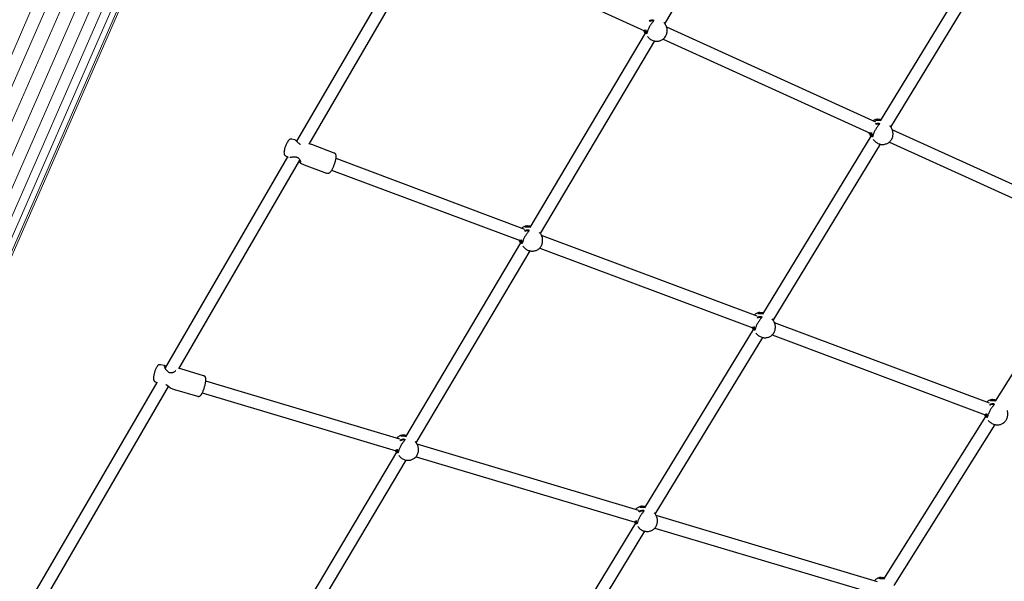
# Model space of a CAD drawing. Units: millimetres. Extents: x 1122 to 13122, y 1140 to 10140.
# Drawn here: x 4251 to 5532, y 4739 to 5470 of the extents above; entities that cross this region are included whole.
import ezdxf

# ---------------------------------------------------------------- set-up
doc = ezdxf.new("R2010")
doc.units = ezdxf.units.MM
for name, pattern in [('K5LT32768', [0]), ('K5LT32769', [0]), ('K5LT_REINFORCED', [0])]:
    doc.linetypes.add(name, pattern=pattern)
doc.layers.add('FORMAT', color=7, linetype='Continuous')

msp = doc.modelspace()

# ---------------------------------------------------------------- linework, layer by layer
at = {"color": 7, "linetype": 'K5LT32769', "lineweight": 18}
for p, q in [((3707.9, 4073.2), (4710.2, 6365.7)), ((3722.8, 4065.1), (4732.4, 6374.5)), ((3691.5, 4080.9), (4686.3, 6356.2)), ((3735.1, 4057.2), (4738.9, 6353.1)), ((3832.6, 4235), (4759, 6353.8)), ((3658.6, 4093.1), (4640.1, 6337.9)), ((3674.7, 4087.7), (4662.3, 6346.7)), ((3744.1, 4050), (4747.4, 6344.9)), ((3838.5, 4242.5), (4757.9, 6345.3))]:
    msp.add_line(p, q, dxfattribs=at)
at = {"color": 7, "linetype": 'K5LT32768', "lineweight": 25}
for p, q in [((5090.2, 5464.6), (5238.4, 5714.3)), ((4769.9, 5584.9), (4611.4, 5311.8)), ((4627.6, 5307.8), (4784.9, 5578.9)), ((5511.4, 5570.5), (5370.1, 5338.2)), ((4825, 5564.2), (5063.8, 5455.6)), ((5384, 5330.2), (5523.8, 5560.1)), ((5089.7, 5465.4), (5089, 5466.2)), ((5364.6, 5336.4), (5092.6, 5460.1)), ((5064.5, 5452.5), (4914.4, 5199.5)), ((4928.3, 5191.6), (5077, 5442.2)), ((5067.6, 5448.2), (5068.3, 5447.3)), ((5088, 5444.6), (5357.3, 5322.2)), ((5383.3, 5331.1), (5382.6, 5332)), ((5658.3, 5202.8), (5385.9, 5326.7)), ((4609.2, 5313.5), (4605.3, 5314.5)), ((5358, 5318.4), (5217.2, 5086.8)), ((5361.2, 5313.9), (5361.9, 5313)), ((4630.8, 5307.5), (4627.9, 5308.3)), ((4660.2, 5296.5), (4631.1, 5307.4)), ((5231, 5078.8), (5370.4, 5308)), ((5382.2, 5310.8), (5651.7, 5188.3)), ((4599.7, 5291.6), (4440.4, 5016.9)), ((4597.1, 5292.8), (4600.3, 5291.3)), ((4908.2, 5197.2), (4662.6, 5289.2)), ((4458.1, 5015.7), (4615.6, 5287.1)), ((4616.6, 5283.4), (4621, 5281.3)), ((4621, 5281.3), (4621.3, 5281.2)), ((4621.3, 5281.2), (4650.4, 5270.3)), ((4656.9, 5274.2), (4901.9, 5182.5)), ((4927.8, 5192.4), (4927, 5193.3)), ((5210.2, 5084.1), (4929.9, 5189.1)), ((5652.3, 5185.4), (5519.6, 4973.5)), ((4902.6, 5179.5), (4753, 4927.3)), ((4905.7, 5175.2), (4906.4, 5174.3)), ((4927.4, 5172.9), (5204.6, 5069.1)), ((4766.9, 4919.5), (4915, 5169.2)), ((5230.4, 5079.7), (5229.7, 5080.6)), ((5512.5, 4970.9), (5232.9, 5075.6)), ((5205.1, 5067), (5063.8, 4834.8)), ((5208.3, 5062.5), (5209, 5061.7)), ((5229.6, 5059.8), (5506.8, 4955.9)), ((5077.7, 4826.8), (5217.5, 5056.6)), ((4439.2, 5020.1), (4434.3, 5021.1)), ((4439.2, 5020.1), (4439.3, 5020.1)), ((4460.4, 5015.8), (4458.4, 5016.2)), ((4460.6, 5015.7), (4460.3, 5015.8)), ((4490.5, 5006.8), (4460.7, 5015.7)), ((4429.4, 4998.1), (4271, 4725.2)), ((4427.6, 4998.9), (4430.1, 4997.9)), ((4745.7, 4924.4), (4493.2, 4999.7)), ((4288.6, 4723.6), (4444.8, 4992.8)), ((4446.9, 4991.2), (4452.3, 4989)), ((4452.4, 4989), (4452.6, 4988.9)), ((4452.6, 4988.9), (4482.5, 4980)), ((4488.7, 4984.4), (4740.8, 4909.1)), ((5507.2, 4953.8), (5374.6, 4742.2)), ((5388.4, 4734.1), (5519.5, 4943.3)), ((5510.5, 4949.1), (5511.2, 4948.3)), ((4766.4, 4920.3), (4765.6, 4921.1)), ((5056.2, 4831.6), (4768.1, 4917.7)), ((4741.1, 4907.4), (4591.7, 4655.4)), ((4605.6, 4647.6), (4753.6, 4897.1)), ((4744.2, 4903.1), (4745, 4902.2)), ((4766.6, 4901.4), (5051.5, 4816.3)), ((5077.1, 4827.7), (5076.3, 4828.6)), ((5051.8, 4815), (4910.7, 4583)), ((5366.7, 4738.9), (5078.9, 4824.8)), ((4924.5, 4575.1), (5064.2, 4804.6)), ((5055, 4810.5), (5055.7, 4809.7)), ((5077.1, 4808.7), (5362.2, 4723.6))]:
    msp.add_line(p, q, dxfattribs=at)
for points, knots in [([(5075.1, 5469.4), (5075.2, 5469.3), (5075.5, 5469), (5075.4, 5468.4), (5074.8, 5467.5), (5074, 5466.4), (5073, 5465), (5071.9, 5463.5), (5070.7, 5461.8), (5069.7, 5460), (5068.8, 5458.1), (5068, 5456.3), (5067.4, 5454.7), (5067, 5453.4), (5066.7, 5452.3), (5066.4, 5451.7), (5066.1, 5451.5), (5065.9, 5451.8), (5065.8, 5452)], [0, 0, 0, 0, 0.061406, 0.12316, 0.185176, 0.247405, 0.310114, 0.373019, 0.436092, 0.499646, 0.562976, 0.626389, 0.689587, 0.752218, 0.814476, 0.876475, 0.938037, 1, 1, 1, 1]), ([(5069.9, 5468.5), (5070.1, 5468.6), (5070.8, 5469), (5072, 5469.3), (5073.3, 5469.6), (5074.4, 5469.6), (5074.9, 5469.5), (5075.1, 5469.4)], [0, 0, 0, 0, 0.108876, 0.334185, 0.556982, 0.778656, 1, 1, 1, 1]), ([(5074.9, 5468.1), (5074.7, 5468.2), (5074.3, 5468.4), (5072.9, 5468.3), (5071.5, 5468.2), (5070.5, 5467.6), (5070.4, 5467.5)], [0, 0, 0, 0, 0.231826, 0.463796, 0.928326, 1, 1, 1, 1]), ([(5062.6, 5455.7), (5062.6, 5455.7), (5062.4, 5456), (5062.3, 5456.2), (5062.2, 5456.3)], [0, 0, 0, 0, 0.13148, 1, 1, 1, 1]), ([(5062.4, 5456.3), (5062.4, 5456.2), (5062.6, 5455.8), (5063, 5454.8), (5063.6, 5453.6), (5064.2, 5452.7), (5064.4, 5452.3)], [0, 0, 0, 0, 0.083659, 0.41742, 0.753432, 1, 1, 1, 1]), ([(5065.8, 5452), (5065.6, 5452.2), (5065.4, 5452.7), (5064.9, 5453.9), (5064.5, 5455.2), (5064.3, 5456.3), (5064.2, 5456.8)], [0, 0, 0, 0, 0.251723, 0.506369, 0.76251, 1, 1, 1, 1]), ([(5065.2, 5457), (5065.4, 5456.1), (5065.7, 5454.8), (5066.3, 5453.5), (5066.6, 5453.1), (5066.7, 5452.8)], [0, 0, 0, 0, 0.471596, 0.73721, 1, 1, 1, 1]), ([(5088.3, 5444.9), (5088.5, 5445.1), (5089.2, 5445.6), (5090.4, 5446.9), (5091.6, 5448.8), (5092.5, 5450.8), (5093, 5453), (5093.2, 5455), (5093.2, 5457), (5093, 5458.7), (5092.7, 5459.8), (5092.5, 5460.2), (5092.5, 5460.3)], [0, 0, 0, 0, 0.045594, 0.161151, 0.278069, 0.394632, 0.510957, 0.626583, 0.740894, 0.85371, 0.9659, 1, 1, 1, 1]), ([(5092.5, 5460.3), (5092.4, 5460.7), (5092, 5461.8), (5091.1, 5463.4), (5090.3, 5464.7), (5089.7, 5465.3), (5089.7, 5465.3)], [0, 0, 0, 0, 0.196668, 0.57933, 0.962729, 1, 1, 1, 1]), ([(5068.3, 5447.3), (5068.6, 5447), (5069.3, 5446.1), (5070.8, 5444.9), (5072.6, 5443.7), (5074.5, 5442.8), (5076.6, 5442.2), (5078.6, 5441.9), (5080.7, 5441.9), (5082.7, 5442.2), (5084.6, 5442.7), (5086.4, 5443.5), (5087.6, 5444.3), (5088.2, 5444.8), (5088.3, 5444.9)], [0, 0, 0, 0, 0.057239, 0.158438, 0.258374, 0.356651, 0.452912, 0.546849, 0.638235, 0.726974, 0.813188, 0.897311, 0.980132, 1, 1, 1, 1]), ([(5366.7, 5340.5), (5366.5, 5340.5), (5365.7, 5340.4), (5364.2, 5340), (5362.4, 5339.3), (5361.2, 5338.6), (5360.7, 5338.2), (5360.6, 5338.2)], [0, 0, 0, 0, 0.09428, 0.398851, 0.695443, 0.986389, 1, 1, 1, 1]), ([(5364.5, 5339), (5364.3, 5339.1), (5364, 5339.3), (5364.3, 5339.7), (5365.1, 5340.2), (5366.3, 5340.5), (5367.8, 5340.6), (5369.4, 5340.5), (5370.6, 5340.2), (5371.2, 5340)], [0, 0, 0, 0, 0.141609, 0.284266, 0.428128, 0.573072, 0.719499, 0.867286, 1, 1, 1, 1]), ([(5370.4, 5338.7), (5370.1, 5338.7), (5369.2, 5338.8), (5367.9, 5338.8), (5366.4, 5338.8), (5365.2, 5338.8), (5364.7, 5338.9), (5364.5, 5339)], [0, 0, 0, 0, 0.102509, 0.330778, 0.556294, 0.778142, 1, 1, 1, 1]), ([(5368.7, 5335.2), (5368.9, 5335), (5369.2, 5334.8), (5369, 5334.1), (5368.5, 5333.2), (5367.6, 5332.1), (5366.6, 5330.8), (5365.5, 5329.3), (5364.4, 5327.6), (5363.3, 5325.7), (5362.4, 5323.9), (5361.7, 5322.1), (5361.1, 5320.5), (5360.7, 5319.1), (5360.4, 5318.1), (5360.1, 5317.4), (5359.8, 5317.2), (5359.5, 5317.6), (5359.4, 5317.7)], [0, 0, 0, 0, 0.061406, 0.12316, 0.185176, 0.247405, 0.310114, 0.373019, 0.436092, 0.499646, 0.562976, 0.626389, 0.689587, 0.752218, 0.814476, 0.876475, 0.938037, 1, 1, 1, 1]), ([(5364, 5334.4), (5364.1, 5334.5), (5364.6, 5334.8), (5365.7, 5335.1), (5366.9, 5335.3), (5368.1, 5335.4), (5368.5, 5335.2), (5368.7, 5335.2)], [0, 0, 0, 0, 0.042853, 0.284854, 0.524158, 0.762256, 1, 1, 1, 1]), ([(5368.5, 5333.9), (5368.3, 5334), (5367.9, 5334.1), (5366.5, 5334.1), (5365.2, 5334), (5364.4, 5333.5), (5364.4, 5333.5)], [0, 0, 0, 0, 0.248936, 0.498028, 0.996845, 1, 1, 1, 1]), ([(5382, 5310.7), (5382.2, 5310.8), (5382.9, 5311.4), (5384, 5312.7), (5385.2, 5314.5), (5386.1, 5316.6), (5386.7, 5318.7), (5386.9, 5320.8), (5386.8, 5322.7), (5386.6, 5324.4), (5386.3, 5325.6), (5386.2, 5326), (5386.1, 5326.1)], [0, 0, 0, 0, 0.045594, 0.161151, 0.278069, 0.394632, 0.510957, 0.626583, 0.740894, 0.85371, 0.9659, 1, 1, 1, 1]), ([(5386.1, 5326.1), (5386, 5326.4), (5385.7, 5327.5), (5384.8, 5329.1), (5383.9, 5330.5), (5383.4, 5331), (5383.3, 5331.1)], [0, 0, 0, 0, 0.196668, 0.57933, 0.962729, 1, 1, 1, 1]), ([(4605.2, 5314.5), (4605, 5314.6), (4604.4, 5314.7), (4603.6, 5314.6), (4602.7, 5314.3), (4602, 5313.9), (4601.3, 5313.3), (4600.5, 5312.4), (4599.8, 5311.3), (4599, 5310), (4598.2, 5308.5), (4597.5, 5306.9), (4596.8, 5305.2), (4596.2, 5303.6), (4595.7, 5301.9), (4595.4, 5300.3), (4595.1, 5298.8), (4594.9, 5297.3), (4595, 5296.1), (4595.2, 5295.1), (4595.5, 5294.2), (4596.1, 5293.5), (4596.7, 5293), (4597, 5292.9), (4597.1, 5292.8)], [0, 0, 0, 0, 0.02672, 0.059945, 0.092583, 0.127296, 0.167837, 0.220683, 0.279144, 0.333832, 0.391014, 0.446526, 0.501316, 0.555925, 0.610698, 0.666027, 0.722601, 0.781822, 0.84745, 0.886677, 0.922848, 0.957698, 0.99226, 1, 1, 1, 1]), ([(4612.1, 5311.1), (4611.9, 5311.3), (4611.4, 5311.8), (4610.6, 5312.6), (4609.9, 5313.1), (4609.5, 5313.4), (4609.3, 5313.4), (4609.2, 5313.4)], [0, 0, 0, 0, 0.153919, 0.459451, 0.770491, 0.964313, 1, 1, 1, 1]), ([(5356.3, 5321.4), (5356.3, 5321.5), (5355.9, 5321.8), (5355.6, 5322.4), (5355.4, 5323), (5355.4, 5323.1), (5355.6, 5322.8), (5355.7, 5322.6)], [0, 0, 0, 0, 0.024196, 0.270357, 0.515151, 0.757397, 1, 1, 1, 1]), ([(5355.7, 5322.6), (5355.8, 5322.4), (5356.1, 5321.9), (5356.7, 5320.6), (5357.2, 5319.4), (5357.7, 5318.5), (5357.9, 5318.2)], [0, 0, 0, 0, 0.269987, 0.544611, 0.821087, 1, 1, 1, 1]), ([(5359.4, 5317.7), (5359.3, 5317.9), (5359, 5318.4), (5358.5, 5319.6), (5358.1, 5321), (5357.9, 5322.2), (5357.8, 5322.9), (5357.8, 5323)], [0, 0, 0, 0, 0.233098, 0.468903, 0.706092, 0.945097, 1, 1, 1, 1]), ([(5358.8, 5323.2), (5358.8, 5323.1), (5358.8, 5322), (5359.4, 5320.7), (5360, 5319.2), (5360.2, 5318.8), (5360.3, 5318.6)], [0, 0, 0, 0, 0.020697, 0.511723, 0.757167, 1, 1, 1, 1]), ([(5362, 5313.1), (5362.2, 5312.8), (5363, 5311.9), (5364.4, 5310.7), (5366.2, 5309.5), (5368.2, 5308.6), (5370.2, 5307.9), (5372.3, 5307.6), (5374.3, 5307.6), (5376.3, 5307.9), (5378.2, 5308.5), (5380, 5309.3), (5381.3, 5310), (5381.9, 5310.6), (5382, 5310.7)], [0, 0, 0, 0, 0.057239, 0.158438, 0.258374, 0.356651, 0.452912, 0.546849, 0.638235, 0.726974, 0.813188, 0.897311, 0.980132, 1, 1, 1, 1]), ([(4616.6, 5307.4), (4616.3, 5307.6), (4615.5, 5308), (4614.5, 5308.8), (4613.4, 5309.8), (4612.6, 5310.6), (4612.2, 5311), (4612.1, 5311.1)], [0, 0, 0, 0, 0.173717, 0.387279, 0.631595, 0.910873, 1, 1, 1, 1]), ([(4631.1, 5307.4), (4631, 5307.4), (4630.9, 5307.5), (4630.8, 5307.5), (4630.8, 5307.5)], [0, 0, 0, 0, 0.801652, 1, 1, 1, 1]), ([(4602.6, 5290.9), (4602.7, 5290.9), (4603.1, 5291), (4603.9, 5291.1), (4605, 5291.3), (4606.3, 5291.4), (4607.9, 5291.6), (4609.3, 5291.6), (4610.6, 5291.4), (4611.8, 5291), (4612.8, 5290.5), (4613.7, 5289.7), (4614.6, 5288.7), (4615.4, 5287.7), (4616, 5286.6), (4616.3, 5285.7), (4616.5, 5285.1), (4616.6, 5284.7), (4616.6, 5284.7), (4616.6, 5284.7)], [0, 0, 0, 0, 0.024005, 0.101888, 0.141172, 0.219242, 0.297331, 0.360418, 0.41531, 0.465744, 0.519099, 0.575256, 0.637941, 0.710398, 0.7903, 0.860409, 0.921309, 0.970944, 1, 1, 1, 1]), ([(4660.6, 5281.9), (4660.7, 5282.2), (4661, 5283.2), (4661.5, 5284.8), (4662, 5286.6), (4662.4, 5288.3), (4662.7, 5289.9), (4662.8, 5291.5), (4662.8, 5292.8), (4662.6, 5293.9), (4662.2, 5294.8), (4661.7, 5295.6), (4661, 5296.2), (4660.4, 5296.4), (4660.2, 5296.5)], [0, 0, 0, 0, 0.052523, 0.152651, 0.253306, 0.355037, 0.458838, 0.566692, 0.683382, 0.76334, 0.830977, 0.89433, 0.956019, 1, 1, 1, 1]), ([(4614.5, 5285.3), (4614.8, 5285), (4615.4, 5284.3), (4616, 5283.8), (4616.4, 5283.5), (4616.6, 5283.5)], [0, 0, 0, 0, 0.393232, 0.803725, 1, 1, 1, 1]), ([(4650.4, 5270.3), (4650.4, 5270.3), (4650.7, 5270.1), (4651.5, 5270), (4652.4, 5270.1), (4653.3, 5270.4), (4654.1, 5270.8), (4654.9, 5271.5), (4655.7, 5272.4), (4656.6, 5273.6), (4657.5, 5275), (4658.3, 5276.6), (4659.2, 5278.4), (4659.9, 5280.1), (4660.4, 5281.3), (4660.6, 5281.9)], [0, 0, 0, 0, 0.002428, 0.064107, 0.121528, 0.178769, 0.240604, 0.31374, 0.40867, 0.510574, 0.616805, 0.717075, 0.814562, 0.910732, 1, 1, 1, 1]), ([(4911.2, 5201.8), (4911, 5201.7), (4910.1, 5201.7), (4908.7, 5201.3), (4906.8, 5200.6), (4905.3, 5199.7), (4904.5, 5199), (4904.2, 5198.7)], [0, 0, 0, 0, 0.079917, 0.338089, 0.589497, 0.83612, 1, 1, 1, 1]), ([(4908.9, 5200.2), (4908.8, 5200.4), (4908.5, 5200.6), (4908.8, 5201), (4909.5, 5201.4), (4910.7, 5201.8), (4912.2, 5201.9), (4913.8, 5201.8), (4915, 5201.5), (4915.5, 5201.3)], [0, 0, 0, 0, 0.143373, 0.287807, 0.433461, 0.580212, 0.728463, 0.878091, 1, 1, 1, 1]), ([(4914.7, 5200), (4914.5, 5200), (4913.6, 5200.1), (4912.3, 5200.1), (4910.8, 5200.1), (4909.6, 5200.1), (4909.1, 5200.2), (4908.9, 5200.2)], [0, 0, 0, 0, 0.085259, 0.317915, 0.547766, 0.773878, 1, 1, 1, 1]), ([(4913.2, 5196.4), (4913.3, 5196.3), (4913.6, 5196.1), (4913.4, 5195.4), (4912.9, 5194.5), (4912.1, 5193.4), (4911.1, 5192.1), (4909.9, 5190.6), (4908.8, 5188.8), (4907.8, 5187), (4906.8, 5185.1), (4906.1, 5183.4), (4905.5, 5181.8), (4905.1, 5180.4), (4904.8, 5179.4), (4904.5, 5178.7), (4904.2, 5178.5), (4904, 5178.8), (4903.8, 5179)], [0, 0, 0, 0, 0.061406, 0.12316, 0.185176, 0.247405, 0.310114, 0.373019, 0.436092, 0.499646, 0.562976, 0.626389, 0.689587, 0.752218, 0.814476, 0.876475, 0.938037, 1, 1, 1, 1]), ([(4907.9, 5195.4), (4908.1, 5195.6), (4908.9, 5196), (4910.1, 5196.4), (4911.4, 5196.6), (4912.5, 5196.7), (4913, 5196.5), (4913.2, 5196.4)], [0, 0, 0, 0, 0.125151, 0.346344, 0.565073, 0.782698, 1, 1, 1, 1]), ([(4913, 5195.2), (4912.8, 5195.2), (4912.4, 5195.4), (4911, 5195.4), (4909.5, 5195.2), (4908.5, 5194.6), (4908.3, 5194.5)], [0, 0, 0, 0, 0.228356, 0.456853, 0.91443, 1, 1, 1, 1]), ([(4926.4, 5172), (4926.6, 5172.1), (4927.3, 5172.7), (4928.5, 5174), (4929.7, 5175.8), (4930.6, 5177.9), (4931.1, 5180), (4931.3, 5182.1), (4931.3, 5184), (4931, 5185.7), (4930.8, 5186.9), (4930.6, 5187.3), (4930.6, 5187.4)], [0, 0, 0, 0, 0.045594, 0.161151, 0.278069, 0.394632, 0.510957, 0.626583, 0.740894, 0.85371, 0.9659, 1, 1, 1, 1]), ([(4930.6, 5187.4), (4930.4, 5187.7), (4930.1, 5188.8), (4929.2, 5190.4), (4928.4, 5191.7), (4927.8, 5192.3), (4927.8, 5192.4)], [0, 0, 0, 0, 0.196668, 0.57933, 0.962729, 1, 1, 1, 1]), ([(4900.7, 5182.7), (4900.7, 5182.8), (4900.6, 5182.9), (4900.6, 5183), (4900.5, 5183)], [0, 0, 0, 0, 0.299508, 1, 1, 1, 1]), ([(4900.6, 5183), (4900.8, 5182.6), (4901.1, 5181.9), (4901.7, 5180.6), (4902.2, 5179.7), (4902.5, 5179.4)], [0, 0, 0, 0, 0.345448, 0.722971, 1, 1, 1, 1]), ([(4903.8, 5179), (4903.7, 5179.2), (4903.4, 5179.7), (4903, 5180.9), (4902.6, 5182.2), (4902.4, 5183.2), (4902.3, 5183.7)], [0, 0, 0, 0, 0.257319, 0.517625, 0.779459, 1, 1, 1, 1]), ([(4903.3, 5183.9), (4903.5, 5183.1), (4903.8, 5181.8), (4904.4, 5180.5), (4904.7, 5180.1), (4904.8, 5179.9)], [0, 0, 0, 0, 0.461809, 0.732343, 1, 1, 1, 1]), ([(4906.4, 5174.4), (4906.7, 5174), (4907.4, 5173.2), (4908.8, 5171.9), (4910.7, 5170.7), (4912.6, 5169.8), (4914.7, 5169.2), (4916.7, 5168.9), (4918.8, 5168.9), (4920.8, 5169.2), (4922.7, 5169.7), (4924.5, 5170.6), (4925.7, 5171.3), (4926.3, 5171.9), (4926.4, 5172)], [0, 0, 0, 0, 0.057239, 0.158438, 0.258374, 0.356651, 0.452912, 0.546849, 0.638235, 0.726974, 0.813188, 0.897311, 0.980132, 1, 1, 1, 1]), ([(5213.8, 5089.1), (5213.6, 5089.1), (5212.7, 5089), (5211.3, 5088.6), (5209.4, 5087.9), (5207.8, 5086.9), (5206.7, 5086.1), (5206.2, 5085.6), (5206.2, 5085.6)], [0, 0, 0, 0, 0.0732, 0.309671, 0.539946, 0.765839, 0.990089, 1, 1, 1, 1]), ([(5215.8, 5083.8), (5215.9, 5083.6), (5216.2, 5083.4), (5216.1, 5082.7), (5215.5, 5081.8), (5214.7, 5080.7), (5213.7, 5079.4), (5212.6, 5077.9), (5211.4, 5076.2), (5210.4, 5074.3), (5209.4, 5072.5), (5208.7, 5070.7), (5208.1, 5069.1), (5207.7, 5067.7), (5207.4, 5066.7), (5207.1, 5066.1), (5206.8, 5065.9), (5206.6, 5066.2), (5206.5, 5066.3)], [0, 0, 0, 0, 0.061406, 0.12316, 0.185176, 0.247405, 0.310114, 0.373019, 0.436092, 0.499646, 0.562976, 0.626389, 0.689587, 0.752218, 0.814476, 0.876475, 0.938037, 1, 1, 1, 1]), ([(5210, 5082.5), (5210.5, 5082.8), (5211.3, 5083.3), (5212.7, 5083.7), (5214, 5084), (5215.1, 5084), (5215.6, 5083.8), (5215.8, 5083.8)], [0, 0, 0, 0, 0.181713, 0.388605, 0.593192, 0.796747, 1, 1, 1, 1]), ([(5215.6, 5082.5), (5215.4, 5082.6), (5215, 5082.7), (5213.6, 5082.7), (5212, 5082.5), (5210.8, 5081.8), (5210.5, 5081.6)], [0, 0, 0, 0, 0.21272, 0.425572, 0.851818, 1, 1, 1, 1]), ([(5211.5, 5087.6), (5211.4, 5087.7), (5211.1, 5087.9), (5211.4, 5088.3), (5212.2, 5088.8), (5213.3, 5089.1), (5214.8, 5089.2), (5216.5, 5089.1), (5217.7, 5088.8), (5218.3, 5088.6)], [0, 0, 0, 0, 0.141609, 0.284266, 0.428128, 0.573072, 0.719499, 0.867286, 1, 1, 1, 1]), ([(5217.4, 5087.3), (5217.2, 5087.3), (5216.3, 5087.4), (5214.9, 5087.4), (5213.5, 5087.4), (5212.2, 5087.4), (5211.7, 5087.5), (5211.5, 5087.6)], [0, 0, 0, 0, 0.102509, 0.330778, 0.556294, 0.778142, 1, 1, 1, 1]), ([(5206.5, 5066.3), (5206.3, 5066.6), (5206.1, 5067), (5205.6, 5068.2), (5205.2, 5069.4), (5205.1, 5070.3), (5205, 5070.6)], [0, 0, 0, 0, 0.27704, 0.557296, 0.839198, 1, 1, 1, 1]), ([(5206.1, 5070.9), (5206.2, 5070.2), (5206.5, 5069), (5207, 5067.8), (5207.3, 5067.4), (5207.4, 5067.2)], [0, 0, 0, 0, 0.414506, 0.708818, 1, 1, 1, 1]), ([(5229, 5059.3), (5229.2, 5059.5), (5229.9, 5060), (5231.1, 5061.3), (5232.3, 5063.1), (5233.2, 5065.2), (5233.7, 5067.3), (5233.9, 5069.4), (5233.9, 5071.4), (5233.7, 5073), (5233.4, 5074.2), (5233.2, 5074.6), (5233.2, 5074.7)], [0, 0, 0, 0, 0.045594, 0.161151, 0.278069, 0.394632, 0.510957, 0.626583, 0.740894, 0.85371, 0.9659, 1, 1, 1, 1]), ([(5233.2, 5074.7), (5233.1, 5075), (5232.7, 5076.1), (5231.8, 5077.8), (5231, 5079.1), (5230.4, 5079.7), (5230.4, 5079.7)], [0, 0, 0, 0, 0.196668, 0.57933, 0.962729, 1, 1, 1, 1]), ([(5203.6, 5069.5), (5203.6, 5069.4), (5203.9, 5068.9), (5204.3, 5068), (5204.8, 5067.1), (5205, 5066.8)], [0, 0, 0, 0, 0.134405, 0.659925, 1, 1, 1, 1]), ([(5209, 5061.7), (5209.3, 5061.4), (5210, 5060.5), (5211.5, 5059.3), (5213.3, 5058.1), (5215.2, 5057.2), (5217.3, 5056.6), (5219.3, 5056.2), (5221.4, 5056.2), (5223.4, 5056.5), (5225.3, 5057.1), (5227.1, 5057.9), (5228.3, 5058.7), (5228.9, 5059.2), (5229, 5059.3)], [0, 0, 0, 0, 0.057239, 0.158438, 0.258374, 0.356651, 0.452912, 0.546849, 0.638235, 0.726974, 0.813188, 0.897311, 0.980132, 1, 1, 1, 1]), ([(4434.2, 5021.1), (4434, 5021.1), (4433.5, 5021.2), (4432.7, 5021.1), (4431.9, 5020.8), (4431.2, 5020.3), (4430.6, 5019.7), (4429.9, 5018.9), (4429.2, 5017.7), (4428.5, 5016.3), (4427.9, 5014.8), (4427.2, 5013.2), (4426.7, 5011.5), (4426.2, 5009.8), (4425.8, 5008.1), (4425.5, 5006.5), (4425.3, 5004.9), (4425.2, 5003.5), (4425.2, 5002.3), (4425.5, 5001.3), (4425.8, 5000.5), (4426.3, 4999.7), (4426.9, 4999.2), (4427.4, 4999), (4427.6, 4998.9)], [0, 0, 0, 0, 0.021197, 0.053993, 0.085626, 0.118634, 0.156353, 0.204786, 0.270734, 0.325581, 0.382933, 0.438419, 0.4931, 0.547537, 0.602086, 0.657087, 0.713146, 0.771452, 0.835151, 0.876314, 0.912052, 0.946345, 0.980259, 1, 1, 1, 1]), ([(4441.5, 5018.9), (4441.4, 5018.9), (4440.9, 5019.2), (4440.2, 5019.6), (4439.7, 5020), (4439.3, 5020.1), (4439.3, 5020.1)], [0, 0, 0, 0, 0.117809, 0.490726, 0.926187, 1, 1, 1, 1]), ([(4454.3, 5013.3), (4454.2, 5013.2), (4453.9, 5012.8), (4453.1, 5012.2), (4451.9, 5011.5), (4450.6, 5010.9), (4449.2, 5010.5), (4447.9, 5010.4), (4446.6, 5010.5), (4445.4, 5010.9), (4444.3, 5011.6), (4443.3, 5012.6), (4442.4, 5013.7), (4441.7, 5014.6), (4441.2, 5015.4), (4440.8, 5016), (4440.4, 5016.9), (4439.9, 5017.8), (4439.7, 5018.4), (4439.6, 5018.8), (4439.6, 5018.8), (4439.6, 5018.8)], [0, 0, 0, 0, 0.027656, 0.090692, 0.159603, 0.233026, 0.297744, 0.352981, 0.40309, 0.455454, 0.507731, 0.564738, 0.629282, 0.698566, 0.713135, 0.749976, 0.813316, 0.871159, 0.924726, 0.970303, 1, 1, 1, 1]), ([(4490.3, 4988.1), (4490.4, 4988.4), (4490.7, 4989.3), (4491.3, 4990.9), (4491.8, 4992.8), (4492.3, 4994.7), (4492.7, 4996.5), (4493.1, 4998.3), (4493.3, 4999.9), (4493.4, 5001.5), (4493.3, 5002.8), (4493.1, 5004), (4492.8, 5004.9), (4492.3, 5005.7), (4491.6, 5006.3), (4490.9, 5006.7), (4490.6, 5006.8), (4490.5, 5006.8)], [0, 0, 0, 0, 0.042693, 0.124181, 0.205401, 0.286618, 0.368084, 0.450223, 0.533691, 0.619736, 0.711284, 0.787829, 0.842848, 0.89396, 0.943252, 0.992132, 1, 1, 1, 1]), ([(4441.1, 4995.4), (4441.5, 4995.2), (4442.7, 4994.8), (4444, 4993.7), (4445.1, 4992.7), (4445.9, 4991.9), (4446.6, 4991.4), (4446.8, 4991.2), (4446.9, 4991.2)], [0, 0, 0, 0, 0.110339, 0.341994, 0.507476, 0.677829, 0.848353, 1, 1, 1, 1]), ([(4442.9, 4994.3), (4443.1, 4994.1), (4443.8, 4993.6), (4444.7, 4992.9), (4445.6, 4992.1), (4446.3, 4991.6), (4446.6, 4991.3), (4446.9, 4991.2), (4446.9, 4991.2)], [0, 0, 0, 0, 0.155312, 0.353122, 0.576663, 0.821097, 0.973378, 1, 1, 1, 1]), ([(4482.5, 4980), (4482.7, 4980), (4483.2, 4979.8), (4484.1, 4979.9), (4485, 4980.1), (4485.7, 4980.5), (4486.4, 4981.1), (4487.1, 4981.9), (4487.9, 4983), (4488.7, 4984.4), (4489.4, 4985.9), (4489.9, 4987.2), (4490.2, 4987.9), (4490.3, 4988.1)], [0, 0, 0, 0, 0.046241, 0.120055, 0.1906, 0.263717, 0.346251, 0.4495, 0.588376, 0.714178, 0.845801, 0.96348, 1, 1, 1, 1]), ([(5516, 4975.7), (5515.8, 4975.7), (5514.9, 4975.7), (5513.5, 4975.3), (5511.6, 4974.5), (5510, 4973.6), (5509, 4972.8), (5508.5, 4972.4)], [0, 0, 0, 0, 0.074674, 0.315907, 0.55082, 0.781261, 1, 1, 1, 1]), ([(5518, 4970.4), (5518.1, 4970.3), (5518.4, 4970.1), (5518.2, 4969.4), (5517.7, 4968.5), (5516.9, 4967.4), (5515.9, 4966.1), (5514.8, 4964.5), (5513.6, 4962.8), (5512.6, 4961), (5511.6, 4959.1), (5510.9, 4957.3), (5510.3, 4955.7), (5509.9, 4954.4), (5509.6, 4953.4), (5509.3, 4952.7), (5509, 4952.5), (5508.8, 4952.8), (5508.6, 4953)], [0, 0, 0, 0, 0.061406, 0.12316, 0.185176, 0.247405, 0.310114, 0.373019, 0.436092, 0.499646, 0.562976, 0.626389, 0.689587, 0.752218, 0.814476, 0.876475, 0.938037, 1, 1, 1, 1]), ([(5512.3, 4969.2), (5512.7, 4969.5), (5513.6, 4969.9), (5514.9, 4970.4), (5516.2, 4970.6), (5517.3, 4970.6), (5517.8, 4970.5), (5518, 4970.4)], [0, 0, 0, 0, 0.168371, 0.378637, 0.586559, 0.793434, 1, 1, 1, 1]), ([(5517.8, 4969.2), (5517.6, 4969.2), (5517.2, 4969.4), (5515.8, 4969.4), (5514.2, 4969.2), (5513.1, 4968.5), (5512.8, 4968.3)], [0, 0, 0, 0, 0.216327, 0.43279, 0.866265, 1, 1, 1, 1]), ([(5513.7, 4974.2), (5513.6, 4974.3), (5513.3, 4974.5), (5513.6, 4975), (5514.3, 4975.4), (5515.5, 4975.7), (5517, 4975.9), (5518.7, 4975.8), (5520, 4975.4), (5520.6, 4975.2)], [0, 0, 0, 0, 0.139586, 0.280205, 0.422012, 0.564886, 0.709221, 0.854897, 1, 1, 1, 1]), ([(5519.8, 4973.9), (5519.5, 4973.9), (5518.5, 4974.1), (5517.1, 4974.1), (5515.6, 4974.1), (5514.4, 4974), (5513.9, 4974.2), (5513.7, 4974.2)], [0, 0, 0, 0, 0.12207, 0.345364, 0.565964, 0.782978, 1, 1, 1, 1]), ([(5505.7, 4956.4), (5505.8, 4956.2), (5506, 4955.6), (5506.5, 4954.7), (5506.9, 4953.9), (5507.1, 4953.6)], [0, 0, 0, 0, 0.211675, 0.721726, 1, 1, 1, 1]), ([(5508.6, 4953), (5508.5, 4953.2), (5508.3, 4953.7), (5507.8, 4954.9), (5507.4, 4956.1), (5507.3, 4957), (5507.2, 4957.3)], [0, 0, 0, 0, 0.272169, 0.547497, 0.824442, 1, 1, 1, 1]), ([(5508.2, 4957.6), (5508.4, 4956.9), (5508.7, 4955.7), (5509.2, 4954.5), (5509.5, 4954.1), (5509.6, 4953.9)], [0, 0, 0, 0, 0.430728, 0.716885, 1, 1, 1, 1]), ([(5531.2, 4946), (5531.4, 4946.1), (5532.1, 4946.7), (5533.3, 4947.9), (5534.5, 4949.8), (5535.4, 4951.8), (5535.9, 4954), (5536.1, 4956.1), (5536.1, 4958), (5535.9, 4959.7), (5535.6, 4960.9), (5535.4, 4961.3), (5535.4, 4961.3)], [0, 0, 0, 0, 0.045594, 0.161151, 0.278069, 0.394632, 0.510957, 0.626583, 0.740894, 0.85371, 0.9659, 1, 1, 1, 1]), ([(5511.2, 4948.3), (5511.5, 4948), (5512.2, 4947.1), (5513.6, 4945.9), (5515.5, 4944.7), (5517.4, 4943.8), (5519.5, 4943.2), (5521.5, 4942.9), (5523.6, 4942.9), (5525.6, 4943.2), (5527.5, 4943.7), (5529.3, 4944.6), (5530.5, 4945.3), (5531.1, 4945.8), (5531.2, 4946)], [0, 0, 0, 0, 0.057239, 0.158438, 0.258374, 0.356651, 0.452912, 0.546849, 0.638235, 0.726974, 0.813188, 0.897311, 0.980132, 1, 1, 1, 1]), ([(4749.8, 4929.6), (4749.6, 4929.6), (4748.7, 4929.6), (4747.2, 4929.2), (4745.4, 4928.5), (4743.7, 4927.5), (4742.5, 4926.5), (4741.8, 4925.8), (4741.6, 4925.6)], [0, 0, 0, 0, 0.066825, 0.282705, 0.492929, 0.699151, 0.903874, 1, 1, 1, 1]), ([(4747.5, 4928.1), (4747.3, 4928.2), (4747.1, 4928.5), (4747.4, 4928.9), (4748.1, 4929.3), (4749.3, 4929.7), (4750.8, 4929.8), (4752.4, 4929.7), (4753.6, 4929.4), (4754.1, 4929.2)], [0, 0, 0, 0, 0.143373, 0.287807, 0.433461, 0.580212, 0.728463, 0.878091, 1, 1, 1, 1]), ([(4751.8, 4924.3), (4751.9, 4924.2), (4752.2, 4924), (4752, 4923.3), (4751.5, 4922.4), (4750.7, 4921.3), (4749.6, 4920), (4748.5, 4918.4), (4747.4, 4916.7), (4746.3, 4914.9), (4745.4, 4913), (4744.7, 4911.3), (4744.1, 4909.6), (4743.7, 4908.3), (4743.4, 4907.3), (4743.1, 4906.6), (4742.8, 4906.4), (4742.6, 4906.7), (4742.4, 4906.9)], [0, 0, 0, 0, 0.061406, 0.12316, 0.185176, 0.247405, 0.310114, 0.373019, 0.436092, 0.499646, 0.562976, 0.626389, 0.689587, 0.752218, 0.814476, 0.876475, 0.938037, 1, 1, 1, 1]), ([(4745.6, 4922.9), (4745.7, 4922.9), (4746.2, 4923.3), (4747.3, 4923.8), (4748.7, 4924.3), (4750, 4924.5), (4751.1, 4924.5), (4751.5, 4924.4), (4751.8, 4924.3)], [0, 0, 0, 0, 0.026715, 0.224301, 0.420426, 0.614365, 0.807326, 1, 1, 1, 1]), ([(4751.6, 4923.1), (4751.4, 4923.1), (4751, 4923.3), (4749.6, 4923.3), (4747.9, 4923), (4746.6, 4922.2), (4746.2, 4922)], [0, 0, 0, 0, 0.201661, 0.403447, 0.807533, 1, 1, 1, 1]), ([(4753.3, 4927.8), (4753, 4927.9), (4752.2, 4928), (4750.9, 4928), (4749.4, 4928), (4748.2, 4927.9), (4747.7, 4928.1), (4747.5, 4928.1)], [0, 0, 0, 0, 0.085259, 0.317915, 0.547766, 0.773878, 1, 1, 1, 1]), ([(4769.2, 4915.2), (4769, 4915.6), (4768.7, 4916.7), (4767.8, 4918.3), (4767, 4919.6), (4766.4, 4920.2), (4766.3, 4920.3)], [0, 0, 0, 0, 0.196668, 0.57933, 0.962729, 1, 1, 1, 1]), ([(4739.9, 4909.4), (4740, 4909), (4740.4, 4908.4), (4740.8, 4907.6), (4741, 4907.2)], [0, 0, 0, 0, 0.503941, 1, 1, 1, 1]), ([(4742.4, 4906.9), (4742.3, 4907.1), (4742, 4907.6), (4741.6, 4908.8), (4741.2, 4909.9), (4741.1, 4910.6), (4741.1, 4910.8)], [0, 0, 0, 0, 0.294877, 0.593176, 0.893228, 1, 1, 1, 1]), ([(4742.1, 4911.2), (4742.2, 4910.6), (4742.5, 4909.5), (4743, 4908.4), (4743.3, 4908), (4743.4, 4907.8)], [0, 0, 0, 0, 0.386452, 0.694866, 1, 1, 1, 1]), ([(4765, 4899.9), (4765.2, 4900), (4765.9, 4900.6), (4767, 4901.8), (4768.2, 4903.7), (4769.1, 4905.7), (4769.7, 4907.9), (4769.9, 4910), (4769.9, 4911.9), (4769.6, 4913.6), (4769.4, 4914.8), (4769.2, 4915.2), (4769.2, 4915.3)], [0, 0, 0, 0, 0.045594, 0.161151, 0.278069, 0.394632, 0.510957, 0.626583, 0.740894, 0.85371, 0.9659, 1, 1, 1, 1]), ([(4745, 4902.3), (4745.3, 4901.9), (4746, 4901), (4747.4, 4899.8), (4749.2, 4898.6), (4751.2, 4897.7), (4753.2, 4897.1), (4755.3, 4896.8), (4757.4, 4896.8), (4759.4, 4897.1), (4761.3, 4897.6), (4763, 4898.5), (4764.3, 4899.2), (4764.9, 4899.8), (4765, 4899.9)], [0, 0, 0, 0, 0.057239, 0.158438, 0.258374, 0.356651, 0.452912, 0.546849, 0.638235, 0.726974, 0.813188, 0.897311, 0.980132, 1, 1, 1, 1]), ([(5060.5, 4837.1), (5060.3, 4837.1), (5059.4, 4837), (5058, 4836.6), (5056.1, 4835.9), (5054.4, 4834.9), (5053.1, 4833.9), (5052.4, 4833.1), (5052.2, 4832.8)], [0, 0, 0, 0, 0.065207, 0.275856, 0.480987, 0.682213, 0.881977, 1, 1, 1, 1]), ([(5062.5, 4831.8), (5062.6, 4831.6), (5062.9, 4831.4), (5062.7, 4830.7), (5062.2, 4829.8), (5061.4, 4828.7), (5060.4, 4827.4), (5059.2, 4825.9), (5058.1, 4824.2), (5057.1, 4822.3), (5056.1, 4820.5), (5055.4, 4818.7), (5054.8, 4817.1), (5054.4, 4815.7), (5054.1, 4814.7), (5053.8, 4814.1), (5053.5, 4813.9), (5053.3, 4814.2), (5053.1, 4814.3)], [0, 0, 0, 0, 0.061406, 0.12316, 0.185176, 0.247405, 0.310114, 0.373019, 0.436092, 0.499646, 0.562976, 0.626389, 0.689587, 0.752218, 0.814476, 0.876475, 0.938037, 1, 1, 1, 1]), ([(5056.2, 4830.2), (5056.3, 4830.3), (5056.9, 4830.7), (5058, 4831.2), (5059.4, 4831.7), (5060.7, 4832), (5061.8, 4832), (5062.3, 4831.8), (5062.5, 4831.8)], [0, 0, 0, 0, 0.044478, 0.238458, 0.431003, 0.621403, 0.810842, 1, 1, 1, 1]), ([(5062.3, 4830.5), (5062.1, 4830.6), (5061.7, 4830.7), (5060.3, 4830.7), (5058.5, 4830.5), (5057.2, 4829.6), (5056.8, 4829.3)], [0, 0, 0, 0, 0.197881, 0.395885, 0.792396, 1, 1, 1, 1]), ([(5058.2, 4835.6), (5058.1, 4835.7), (5057.8, 4835.9), (5058.1, 4836.3), (5058.8, 4836.8), (5060, 4837.1), (5061.5, 4837.2), (5063.2, 4837.1), (5064.4, 4836.8), (5064.9, 4836.6)], [0, 0, 0, 0, 0.141609, 0.284266, 0.428128, 0.573072, 0.719499, 0.867286, 1, 1, 1, 1]), ([(5064.1, 4835.3), (5063.9, 4835.3), (5063, 4835.4), (5061.6, 4835.4), (5060.1, 4835.4), (5058.9, 4835.4), (5058.4, 4835.5), (5058.2, 4835.6)], [0, 0, 0, 0, 0.102509, 0.330778, 0.556294, 0.778142, 1, 1, 1, 1]), ([(5079.9, 4822.7), (5079.7, 4823), (5079.4, 4824.1), (5078.5, 4825.8), (5077.7, 4827.1), (5077.1, 4827.7), (5077.1, 4827.7)], [0, 0, 0, 0, 0.196668, 0.57933, 0.962729, 1, 1, 1, 1]), ([(5050.7, 4816.6), (5050.8, 4816.3), (5051.1, 4815.8), (5051.5, 4815.1), (5051.7, 4814.8)], [0, 0, 0, 0, 0.465965, 1, 1, 1, 1]), ([(5053.1, 4814.3), (5053, 4814.6), (5052.7, 4815), (5052.3, 4816.2), (5051.9, 4817.3), (5051.8, 4817.9), (5051.8, 4818.1)], [0, 0, 0, 0, 0.303909, 0.611345, 0.920586, 1, 1, 1, 1]), ([(5052.8, 4818.5), (5053, 4818), (5053.2, 4816.9), (5053.7, 4815.8), (5054, 4815.4), (5054.1, 4815.2)], [0, 0, 0, 0, 0.36974, 0.686554, 1, 1, 1, 1]), ([(5075.7, 4807.3), (5075.9, 4807.5), (5076.6, 4808), (5077.7, 4809.3), (5079, 4811.1), (5079.8, 4813.2), (5080.4, 4815.3), (5080.6, 4817.4), (5080.6, 4819.4), (5080.3, 4821), (5080.1, 4822.2), (5079.9, 4822.6), (5079.9, 4822.7)], [0, 0, 0, 0, 0.045594, 0.161151, 0.278069, 0.394632, 0.510957, 0.626583, 0.740894, 0.85371, 0.9659, 1, 1, 1, 1]), ([(5055.7, 4809.7), (5056, 4809.4), (5056.7, 4808.5), (5058.1, 4807.3), (5060, 4806.1), (5061.9, 4805.2), (5064, 4804.6), (5066, 4804.2), (5068.1, 4804.2), (5070.1, 4804.5), (5072, 4805.1), (5073.8, 4805.9), (5075, 4806.7), (5075.6, 4807.2), (5075.7, 4807.3)], [0, 0, 0, 0, 0.057239, 0.158438, 0.258374, 0.356651, 0.452912, 0.546849, 0.638235, 0.726974, 0.813188, 0.897311, 0.980132, 1, 1, 1, 1]), ([(5371.1, 4744.5), (5370.9, 4744.4), (5370, 4744.4), (5368.5, 4744), (5366.7, 4743.3), (5365, 4742.3), (5363.7, 4741.2), (5363, 4740.4), (5362.7, 4740.1)], [0, 0, 0, 0, 0.064437, 0.272602, 0.475313, 0.674165, 0.871572, 1, 1, 1, 1]), ([(5368.8, 4742.9), (5368.6, 4743), (5368.4, 4743.3), (5368.7, 4743.7), (5369.4, 4744.1), (5370.6, 4744.5), (5372.1, 4744.6), (5373.8, 4744.5), (5375.1, 4744.1), (5375.7, 4743.9)], [0, 0, 0, 0, 0.139586, 0.280205, 0.422012, 0.564886, 0.709221, 0.854897, 1, 1, 1, 1]), ([(5374.9, 4742.6), (5374.6, 4742.7), (5373.6, 4742.8), (5372.2, 4742.8), (5370.7, 4742.8), (5369.5, 4742.8), (5369, 4742.9), (5368.8, 4742.9)], [0, 0, 0, 0, 0.12207, 0.345364, 0.565964, 0.782978, 1, 1, 1, 1])]:
    msp.add_open_spline(points, degree=3, knots=knots, dxfattribs=at)
at = {"layer": 'FORMAT', "color": 134, "linetype": 'K5LT_REINFORCED', "lineweight": 100, "true_color": 0x009696}
msp.add_arc((7121.5, 4139.9), 6000, 90, 180, dxfattribs=at)

doc.saveas('drawing.dxf')
